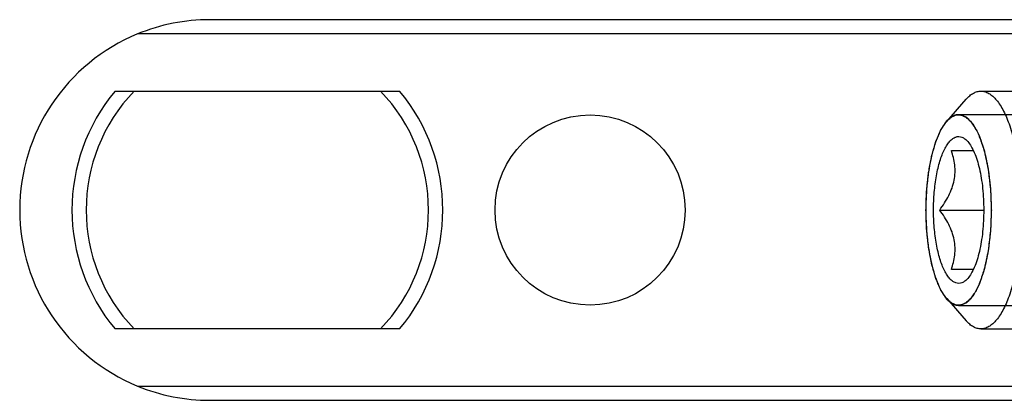
# Model space of a CAD drawing. Units: millimetres. Extents: x 1019 to 1714, y 404 to 873.
# Drawn here: x 1074 to 1095, y 726 to 734 of the extents above; entities that cross this region are included whole.
import ezdxf

# ---------------------------------------------------------------- set-up
doc = ezdxf.new("R2010")
doc.units = ezdxf.units.MM
doc.header["$LTSCALE"] = 23.1
doc.layers.add('COMPONENTI_DI_ASSIEME', color=7, linetype='CONTINUOUS')

msp = doc.modelspace()

# ---------------------------------------------------------------- linework, layer by layer
at = {"layer": 'COMPONENTI_DI_ASSIEME', "linetype": 'Continuous'}
for p, q in [((1097.36, 733.556), (1077.861, 733.556)), ((1097.356, 733.256), (1076.341, 733.256)), ((1075.867, 732.056), (1081.854, 732.056)), ((1093.366, 731.419), (1093.774, 731.885)), ((1094.085, 732.056), (1098.628, 732.056)), ((1093.615, 731.566), (1099.096, 731.566)), ((1093.462, 730.806), (1093.924, 730.806)), ((1093.216, 729.556), (1094.143, 729.556)), ((1093.924, 728.306), (1093.462, 728.306)), ((1093.366, 727.693), (1093.774, 727.228)), ((1093.615, 727.546), (1099.096, 727.546)), ((1081.854, 727.056), (1075.867, 727.056)), ((1094.085, 727.056), (1098.628, 727.056)), ((1076.341, 725.856), (1097.356, 725.856)), ((1077.861, 725.556), (1097.36, 725.556))]:
    msp.add_line(p, q, dxfattribs=at)
msp.add_circle((1085.861, 729.556), 2, dxfattribs=at)
for centre, radius, start, end in [((1077.861, 729.556), 4, 90, 112.3316), ((1077.861, 729.556), 4, 112.3316, 247.6684), ((1078.861, 729.556), 3.9, 140.1317, 219.8683), ((1078.861, 729.556), 3.6, 136.017, 223.983), ((1078.861, 729.556), 3.6, 316.017, 43.983), ((1078.861, 729.556), 3.9, 320.1317, 39.8683), ((1077.861, 729.556), 4, 247.6684, 270)]:
    msp.add_arc(centre, radius, start, end, dxfattribs=at)
for points, knots in [([(1093.774, 731.885), (1093.797, 731.911), (1093.844, 731.959), (1093.923, 732.014), (1094.003, 732.048), (1094.058, 732.056), (1094.085, 732.056)], [0, 0, 0, 0, 0.289882, 0.547568, 0.780587, 1, 1, 1, 1]), ([(1094.085, 732.056), (1094.113, 732.056), (1094.172, 732.047), (1094.257, 732.009), (1094.339, 731.948), (1094.418, 731.864), (1094.493, 731.758), (1094.565, 731.631), (1094.631, 731.485), (1094.717, 731.256), (1094.806, 730.931), (1094.882, 730.503), (1094.93, 730.039), (1094.94, 729.719), (1094.94, 729.556)], [0, 0, 0, 0, 0.030299, 0.062675, 0.098779, 0.139696, 0.186019, 0.237986, 0.295579, 0.358596, 0.499405, 0.656641, 0.825361, 1, 1, 1, 1]), ([(1093.365, 731.428), (1093.367, 731.431), (1093.37, 731.434), (1093.373, 731.438), (1093.376, 731.44), (1093.381, 731.446), (1093.388, 731.453), (1093.405, 731.471), (1093.417, 731.481), (1093.43, 731.492)], [0, 0, 0, 0, 0.125, 0.15625, 0.1875, 0.25, 0.375, 0.5, 1, 1, 1, 1]), ([(1093.366, 731.419), (1093.385, 731.44), (1093.423, 731.478), (1093.485, 731.523), (1093.55, 731.55), (1093.594, 731.556), (1093.615, 731.556)], [0, 0, 0, 0, 0.289882, 0.547564, 0.78059, 1, 1, 1, 1]), ([(1093.43, 731.492), (1093.438, 731.498), (1093.448, 731.505), (1093.461, 731.515), (1093.469, 731.52), (1093.479, 731.526), (1093.489, 731.532), (1093.498, 731.536), (1093.506, 731.54), (1093.514, 731.544), (1093.523, 731.547), (1093.529, 731.55), (1093.535, 731.552), (1093.543, 731.555), (1093.552, 731.557), (1093.56, 731.56), (1093.568, 731.561), (1093.579, 731.563), (1093.589, 731.564), (1093.598, 731.565), (1093.606, 731.565), (1093.617, 731.566), (1093.625, 731.566), (1093.63, 731.566)], [0, 0, 0, 0, 0.125, 0.15625, 0.1875, 0.25, 0.3125, 0.34375, 0.375, 0.4375, 0.46875, 0.5, 0.53125, 0.5625, 0.625, 0.65625, 0.6875, 0.75, 0.8125, 0.84375, 0.875, 0.9375, 1, 1, 1, 1]), ([(1093.615, 731.556), (1093.638, 731.556), (1093.685, 731.549), (1093.753, 731.519), (1093.818, 731.469), (1093.881, 731.402), (1093.942, 731.317), (1093.999, 731.216), (1094.052, 731.099), (1094.121, 730.916), (1094.192, 730.656), (1094.253, 730.314), (1094.291, 729.942), (1094.299, 729.686), (1094.299, 729.556)], [0, 0, 0, 0, 0.030299, 0.062675, 0.098779, 0.139695, 0.18602, 0.237986, 0.295579, 0.358597, 0.499406, 0.656641, 0.825361, 1, 1, 1, 1]), ([(1093.63, 731.566), (1093.641, 731.561), (1093.662, 731.553), (1093.69, 731.543), (1093.712, 731.534), (1093.728, 731.528), (1093.742, 731.523), (1093.752, 731.518), (1093.761, 731.515), (1093.767, 731.513), (1093.773, 731.511), (1093.776, 731.509), (1093.779, 731.508), (1093.782, 731.506), (1093.786, 731.501), (1093.793, 731.494), (1093.8, 731.486), (1093.811, 731.475), (1093.829, 731.455), (1093.849, 731.433), (1093.87, 731.411), (1093.883, 731.397), (1093.893, 731.386), (1093.901, 731.378), (1093.908, 731.371), (1093.913, 731.365), (1093.916, 731.362), (1093.919, 731.359), (1093.921, 731.357), (1093.924, 731.351), (1093.928, 731.344), (1093.932, 731.335), (1093.938, 731.324), (1093.952, 731.298), (1093.973, 731.258), (1093.997, 731.214), (1094.016, 731.178), (1094.027, 731.156), (1094.037, 731.138), (1094.043, 731.127), (1094.047, 731.12), (1094.049, 731.116), (1094.05, 731.114), (1094.051, 731.109), (1094.054, 731.103), (1094.057, 731.091), (1094.062, 731.077), (1094.07, 731.054), (1094.08, 731.025), (1094.091, 730.991), (1094.103, 730.956), (1094.114, 730.922), (1094.126, 730.888), (1094.135, 730.859), (1094.143, 730.836), (1094.148, 730.822), (1094.152, 730.81), (1094.154, 730.804), (1094.156, 730.8), (1094.156, 730.796), (1094.158, 730.79), (1094.16, 730.778), (1094.164, 730.76), (1094.17, 730.733), (1094.177, 730.698), (1094.189, 730.642), (1094.201, 730.587), (1094.212, 730.531), (1094.221, 730.49), (1094.229, 730.455), (1094.234, 730.431), (1094.237, 730.417), (1094.238, 730.401), (1094.241, 730.382), (1094.244, 730.352), (1094.249, 730.314), (1094.254, 730.268), (1094.261, 730.208), (1094.268, 730.147), (1094.276, 730.086), (1094.28, 730.048), (1094.283, 730.022), (1094.285, 730.008), (1094.286, 730.001), (1094.286, 729.992), (1094.286, 729.982), (1094.287, 729.966), (1094.288, 729.938), (1094.29, 729.897), (1094.292, 729.832), (1094.295, 729.751), (1094.299, 729.654), (1094.302, 729.589), (1094.303, 729.556)], [0, 0, 0, 0, 0.03125, 0.0625, 0.078125, 0.09375, 0.109375, 0.117188, 0.125, 0.132812, 0.136719, 0.140625, 0.142578, 0.144531, 0.148438, 0.15625, 0.164062, 0.171875, 0.1875, 0.21875, 0.234375, 0.25, 0.257812, 0.265625, 0.273438, 0.277344, 0.28125, 0.283203, 0.285156, 0.289062, 0.292969, 0.296875, 0.304688, 0.3125, 0.34375, 0.375, 0.390625, 0.40625, 0.414062, 0.421875, 0.425781, 0.427734, 0.428711, 0.429688, 0.433594, 0.4375, 0.445312, 0.453125, 0.46875, 0.484375, 0.5, 0.515625, 0.53125, 0.546875, 0.554688, 0.5625, 0.566406, 0.570312, 0.571289, 0.572266, 0.574219, 0.578125, 0.585938, 0.59375, 0.609375, 0.625, 0.65625, 0.671875, 0.6875, 0.703125, 0.710938, 0.714844, 0.71875, 0.726562, 0.734375, 0.75, 0.765625, 0.78125, 0.8125, 0.828125, 0.84375, 0.851562, 0.855469, 0.857422, 0.859375, 0.863281, 0.867188, 0.875, 0.890625, 0.90625, 0.9375, 0.96875, 1, 1, 1, 1]), ([(1092.928, 729.556), (1092.93, 729.606), (1092.932, 729.68), (1092.936, 729.78), (1092.938, 729.842), (1092.939, 729.891), (1092.94, 729.922), (1092.941, 729.944), (1092.942, 729.956), (1092.943, 729.968), (1092.945, 729.983), (1092.948, 730.019), (1092.954, 730.073), (1092.962, 730.144), (1092.968, 730.204), (1092.973, 730.252), (1092.976, 730.281), (1092.978, 730.305), (1092.98, 730.32), (1092.981, 730.332), (1092.983, 730.343), (1092.987, 730.362), (1092.992, 730.39), (1093, 730.434), (1093.01, 730.489), (1093.02, 730.543), (1093.028, 730.587), (1093.035, 730.62), (1093.04, 730.647), (1093.043, 730.667), (1093.045, 730.678), (1093.047, 730.686), (1093.049, 730.693), (1093.052, 730.703), (1093.056, 730.719), (1093.063, 730.743), (1093.071, 730.772), (1093.082, 730.81), (1093.093, 730.849), (1093.104, 730.887), (1093.112, 730.916), (1093.121, 730.944), (1093.127, 730.966), (1093.131, 730.98), (1093.133, 730.986), (1093.134, 730.991), (1093.136, 730.995), (1093.139, 731.002), (1093.143, 731.012), (1093.15, 731.028), (1093.158, 731.048), (1093.172, 731.079), (1093.189, 731.119), (1093.206, 731.159), (1093.219, 731.19), (1093.228, 731.21), (1093.234, 731.226), (1093.239, 731.236), (1093.242, 731.243), (1093.243, 731.246), (1093.245, 731.249), (1093.248, 731.253), (1093.252, 731.258), (1093.256, 731.266), (1093.264, 731.277), (1093.273, 731.291), (1093.285, 731.308), (1093.3, 731.331), (1093.327, 731.371), (1093.35, 731.405), (1093.365, 731.428)], [0, 0, 0, 0, 0.0625, 0.09375, 0.125, 0.140625, 0.15625, 0.164062, 0.167969, 0.171875, 0.179688, 0.1875, 0.21875, 0.25, 0.28125, 0.296875, 0.3125, 0.320312, 0.328125, 0.332031, 0.335938, 0.34375, 0.359375, 0.375, 0.40625, 0.4375, 0.453125, 0.46875, 0.484375, 0.492188, 0.496094, 0.5, 0.503906, 0.507812, 0.515625, 0.53125, 0.546875, 0.5625, 0.59375, 0.609375, 0.625, 0.640625, 0.65625, 0.660156, 0.664062, 0.666016, 0.667969, 0.671875, 0.679688, 0.6875, 0.703125, 0.71875, 0.75, 0.78125, 0.796875, 0.8125, 0.820312, 0.828125, 0.832031, 0.833984, 0.835938, 0.839844, 0.84375, 0.851562, 0.859375, 0.875, 0.890625, 0.90625, 0.9375, 1, 1, 1, 1]), ([(1092.931, 729.556), (1092.931, 729.753), (1092.946, 730.044), (1092.996, 730.42), (1093.046, 730.678), (1093.109, 730.911), (1093.182, 731.114), (1093.265, 731.283), (1093.331, 731.379), (1093.366, 731.419)], [0, 0, 0, 0, 0.304213, 0.448877, 0.584827, 0.709603, 0.821184, 0.918153, 1, 1, 1, 1]), ([(1093.087, 729.556), (1093.087, 729.68), (1093.097, 729.921), (1093.135, 730.215), (1093.18, 730.434), (1093.219, 730.58), (1093.264, 730.712), (1093.314, 730.827), (1093.368, 730.924), (1093.426, 731.001), (1093.488, 731.058), (1093.552, 731.093), (1093.62, 731.104), (1093.687, 731.089), (1093.752, 731.051), (1093.789, 731.015), (1093.807, 730.994)], [0, 0, 0, 0, 0.190517, 0.371193, 0.455013, 0.533118, 0.604671, 0.66902, 0.725778, 0.774926, 0.816999, 0.85338, 0.886574, 0.920009, 0.957035, 1, 1, 1, 1]), ([(1093.807, 730.994), (1093.834, 730.963), (1093.885, 730.889), (1093.949, 730.758), (1094.006, 730.601), (1094.055, 730.422), (1094.094, 730.223), (1094.132, 729.933), (1094.143, 729.708), (1094.143, 729.556)], [0, 0, 0, 0, 0.081846, 0.178816, 0.290397, 0.415173, 0.551124, 0.695785, 1, 1, 1, 1]), ([(1093.216, 729.556), (1093.251, 729.604), (1093.32, 729.703), (1093.409, 729.856), (1093.479, 730.015), (1093.525, 730.179), (1093.544, 730.342), (1093.537, 730.503), (1093.509, 730.658), (1093.479, 730.757), (1093.462, 730.806)], [0, 0, 0, 0, 0.135128, 0.268161, 0.398258, 0.52469, 0.647307, 0.76674, 0.884008, 1, 1, 1, 1]), ([(1093.365, 727.684), (1093.35, 727.707), (1093.327, 727.741), (1093.301, 727.78), (1093.285, 727.803), (1093.274, 727.82), (1093.262, 727.837), (1093.254, 727.85), (1093.248, 727.858), (1093.246, 727.862), (1093.244, 727.865), (1093.242, 727.868), (1093.239, 727.875), (1093.235, 727.885), (1093.228, 727.9), (1093.22, 727.92), (1093.207, 727.951), (1093.19, 727.99), (1093.173, 728.028), (1093.16, 728.059), (1093.152, 728.079), (1093.145, 728.094), (1093.141, 728.104), (1093.138, 728.111), (1093.136, 728.115), (1093.135, 728.12), (1093.133, 728.126), (1093.129, 728.14), (1093.123, 728.161), (1093.115, 728.19), (1093.106, 728.219), (1093.095, 728.257), (1093.084, 728.295), (1093.073, 728.333), (1093.065, 728.362), (1093.058, 728.386), (1093.053, 728.402), (1093.051, 728.412), (1093.048, 728.419), (1093.047, 728.427), (1093.045, 728.438), (1093.041, 728.457), (1093.036, 728.485), (1093.03, 728.517), (1093.022, 728.561), (1093.014, 728.605), (1093.005, 728.649), (1092.999, 728.681), (1092.993, 728.714), (1092.988, 728.742), (1092.984, 728.761), (1092.982, 728.772), (1092.981, 728.784), (1092.98, 728.799), (1092.977, 728.824), (1092.974, 728.854), (1092.969, 728.902), (1092.962, 728.963), (1092.954, 729.036), (1092.949, 729.09), (1092.945, 729.127), (1092.943, 729.142), (1092.942, 729.154), (1092.941, 729.166), (1092.941, 729.188), (1092.939, 729.219), (1092.938, 729.269), (1092.936, 729.332), (1092.932, 729.431), (1092.93, 729.506), (1092.928, 729.556)], [0, 0, 0, 0, 0.0625, 0.09375, 0.109375, 0.125, 0.140625, 0.15625, 0.160156, 0.164062, 0.166016, 0.167969, 0.171875, 0.179688, 0.1875, 0.203125, 0.21875, 0.25, 0.28125, 0.296875, 0.3125, 0.320312, 0.328125, 0.332031, 0.333984, 0.335938, 0.339844, 0.34375, 0.359375, 0.375, 0.390625, 0.40625, 0.4375, 0.453125, 0.46875, 0.484375, 0.492188, 0.496094, 0.5, 0.503906, 0.507812, 0.515625, 0.53125, 0.546875, 0.5625, 0.59375, 0.609375, 0.625, 0.640625, 0.65625, 0.664062, 0.667969, 0.671875, 0.679688, 0.6875, 0.703125, 0.71875, 0.75, 0.78125, 0.8125, 0.820312, 0.828125, 0.832031, 0.835938, 0.84375, 0.859375, 0.875, 0.90625, 0.9375, 1, 1, 1, 1]), ([(1093.366, 727.693), (1093.331, 727.733), (1093.265, 727.829), (1093.182, 727.998), (1093.109, 728.202), (1093.046, 728.435), (1092.996, 728.692), (1092.946, 729.068), (1092.931, 729.359), (1092.931, 729.556)], [0, 0, 0, 0, 0.081847, 0.178816, 0.290397, 0.415173, 0.551123, 0.695787, 1, 1, 1, 1]), ([(1093.807, 728.119), (1093.789, 728.098), (1093.752, 728.061), (1093.687, 728.023), (1093.62, 728.009), (1093.552, 728.02), (1093.488, 728.055), (1093.426, 728.111), (1093.368, 728.188), (1093.314, 728.285), (1093.264, 728.4), (1093.219, 728.532), (1093.18, 728.679), (1093.135, 728.897), (1093.097, 729.191), (1093.087, 729.432), (1093.087, 729.556)], [0, 0, 0, 0, 0.042965, 0.079991, 0.113426, 0.14662, 0.183001, 0.225074, 0.274222, 0.33098, 0.395329, 0.466882, 0.544987, 0.628807, 0.809483, 1, 1, 1, 1]), ([(1093.462, 728.306), (1093.479, 728.355), (1093.509, 728.455), (1093.537, 728.61), (1093.544, 728.77), (1093.525, 728.934), (1093.479, 729.097), (1093.409, 729.256), (1093.32, 729.41), (1093.251, 729.508), (1093.216, 729.556)], [0, 0, 0, 0, 0.115992, 0.23326, 0.352694, 0.475311, 0.601743, 0.731839, 0.864872, 1, 1, 1, 1]), ([(1094.299, 729.556), (1094.299, 729.426), (1094.291, 729.17), (1094.253, 728.799), (1094.192, 728.456), (1094.121, 728.196), (1094.052, 728.013), (1093.999, 727.896), (1093.942, 727.795), (1093.881, 727.71), (1093.818, 727.643), (1093.753, 727.594), (1093.685, 727.563), (1093.638, 727.556), (1093.615, 727.556)], [0, 0, 0, 0, 0.174639, 0.343359, 0.500594, 0.641403, 0.704421, 0.762014, 0.81398, 0.860305, 0.901221, 0.937325, 0.969701, 1, 1, 1, 1]), ([(1094.303, 729.556), (1094.302, 729.524), (1094.299, 729.46), (1094.296, 729.364), (1094.293, 729.284), (1094.29, 729.22), (1094.289, 729.18), (1094.288, 729.152), (1094.287, 729.136), (1094.287, 729.127), (1094.286, 729.118), (1094.285, 729.111), (1094.284, 729.098), (1094.281, 729.071), (1094.276, 729.033), (1094.269, 728.972), (1094.262, 728.911), (1094.255, 728.85), (1094.25, 728.805), (1094.245, 728.767), (1094.242, 728.736), (1094.239, 728.717), (1094.238, 728.702), (1094.235, 728.688), (1094.23, 728.663), (1094.222, 728.629), (1094.214, 728.587), (1094.202, 728.531), (1094.19, 728.476), (1094.178, 728.42), (1094.171, 728.385), (1094.165, 728.357), (1094.162, 728.34), (1094.159, 728.328), (1094.158, 728.322), (1094.157, 728.318), (1094.155, 728.314), (1094.153, 728.307), (1094.15, 728.296), (1094.145, 728.282), (1094.137, 728.259), (1094.127, 728.23), (1094.116, 728.195), (1094.104, 728.161), (1094.093, 728.126), (1094.081, 728.092), (1094.072, 728.063), (1094.064, 728.04), (1094.059, 728.026), (1094.055, 728.014), (1094.053, 728.008), (1094.052, 728.003), (1094.051, 728.001), (1094.049, 727.997), (1094.044, 727.989), (1094.039, 727.978), (1094.029, 727.96), (1094.018, 727.938), (1093.999, 727.902), (1093.975, 727.858), (1093.954, 727.818), (1093.94, 727.791), (1093.934, 727.78), (1093.93, 727.771), (1093.926, 727.765), (1093.923, 727.759), (1093.921, 727.756), (1093.918, 727.753), (1093.915, 727.75), (1093.91, 727.744), (1093.903, 727.737), (1093.896, 727.729), (1093.885, 727.718), (1093.872, 727.704), (1093.852, 727.682), (1093.831, 727.659), (1093.813, 727.64), (1093.803, 727.629), (1093.795, 727.62), (1093.788, 727.613), (1093.784, 727.608), (1093.781, 727.605), (1093.779, 727.605), (1093.775, 727.603), (1093.77, 727.601), (1093.763, 727.598), (1093.754, 727.595), (1093.743, 727.591), (1093.729, 727.585), (1093.713, 727.579), (1093.691, 727.57), (1093.663, 727.56), (1093.641, 727.551), (1093.63, 727.547)], [0, 0, 0, 0, 0.03125, 0.0625, 0.09375, 0.109375, 0.125, 0.132812, 0.136719, 0.140625, 0.142578, 0.144531, 0.148438, 0.15625, 0.171875, 0.1875, 0.21875, 0.234375, 0.25, 0.265625, 0.273438, 0.28125, 0.285156, 0.289062, 0.296875, 0.3125, 0.328125, 0.34375, 0.375, 0.390625, 0.40625, 0.414062, 0.421875, 0.425781, 0.427734, 0.428711, 0.429688, 0.433594, 0.4375, 0.445312, 0.453125, 0.46875, 0.484375, 0.5, 0.515625, 0.53125, 0.546875, 0.554688, 0.5625, 0.566406, 0.570312, 0.571289, 0.572266, 0.574219, 0.578125, 0.585938, 0.59375, 0.609375, 0.625, 0.65625, 0.6875, 0.695312, 0.703125, 0.707031, 0.710938, 0.714844, 0.716797, 0.71875, 0.722656, 0.726562, 0.734375, 0.742188, 0.75, 0.765625, 0.78125, 0.8125, 0.828125, 0.835938, 0.84375, 0.851562, 0.855469, 0.857422, 0.859375, 0.863281, 0.867188, 0.875, 0.882812, 0.890625, 0.90625, 0.921875, 0.9375, 0.96875, 1, 1, 1, 1]), ([(1094.143, 729.556), (1094.143, 729.404), (1094.132, 729.179), (1094.094, 728.89), (1094.055, 728.691), (1094.006, 728.511), (1093.949, 728.354), (1093.885, 728.223), (1093.834, 728.149), (1093.807, 728.119)], [0, 0, 0, 0, 0.304215, 0.448876, 0.584827, 0.709603, 0.821184, 0.918154, 1, 1, 1, 1]), ([(1094.94, 729.556), (1094.94, 729.393), (1094.93, 729.073), (1094.882, 728.609), (1094.806, 728.181), (1094.717, 727.856), (1094.631, 727.627), (1094.565, 727.481), (1094.493, 727.354), (1094.418, 727.249), (1094.339, 727.164), (1094.257, 727.103), (1094.172, 727.065), (1094.113, 727.056), (1094.085, 727.056)], [0, 0, 0, 0, 0.174639, 0.343359, 0.500595, 0.641404, 0.704421, 0.762014, 0.813981, 0.860304, 0.901221, 0.937325, 0.969701, 1, 1, 1, 1]), ([(1093.43, 727.62), (1093.428, 727.622), (1093.425, 727.625), (1093.422, 727.628), (1093.419, 727.63), (1093.411, 727.637), (1093.401, 727.646), (1093.392, 727.656), (1093.387, 727.66), (1093.385, 727.662), (1093.383, 727.665), (1093.38, 727.667), (1093.379, 727.669), (1093.377, 727.671), (1093.374, 727.675), (1093.37, 727.679), (1093.367, 727.682), (1093.365, 727.684)], [0, 0, 0, 0, 0.125, 0.15625, 0.1875, 0.25, 0.5, 0.625, 0.65625, 0.6875, 0.75, 0.78125, 0.8125, 0.84375, 0.875, 0.9375, 1, 1, 1, 1]), ([(1093.615, 727.556), (1093.594, 727.556), (1093.55, 727.562), (1093.485, 727.59), (1093.423, 727.634), (1093.385, 727.672), (1093.366, 727.693)], [0, 0, 0, 0, 0.21941, 0.452436, 0.710118, 1, 1, 1, 1]), ([(1093.63, 727.547), (1093.626, 727.547), (1093.617, 727.547), (1093.607, 727.547), (1093.598, 727.547), (1093.59, 727.548), (1093.579, 727.55), (1093.569, 727.551), (1093.561, 727.552), (1093.552, 727.555), (1093.544, 727.558), (1093.535, 727.56), (1093.529, 727.562), (1093.523, 727.565), (1093.515, 727.568), (1093.506, 727.572), (1093.498, 727.576), (1093.49, 727.58), (1093.479, 727.586), (1093.469, 727.592), (1093.461, 727.597), (1093.453, 727.604), (1093.442, 727.611), (1093.434, 727.617), (1093.43, 727.62)], [0, 0, 0, 0, 0.0625, 0.125, 0.15625, 0.1875, 0.25, 0.3125, 0.34375, 0.375, 0.4375, 0.46875, 0.5, 0.53125, 0.5625, 0.625, 0.65625, 0.6875, 0.75, 0.8125, 0.84375, 0.875, 0.9375, 1, 1, 1, 1]), ([(1094.085, 727.056), (1094.058, 727.056), (1094.003, 727.064), (1093.923, 727.098), (1093.844, 727.153), (1093.797, 727.201), (1093.774, 727.228)], [0, 0, 0, 0, 0.219413, 0.452432, 0.710118, 1, 1, 1, 1])]:
    msp.add_open_spline(points, degree=3, knots=knots, dxfattribs=at)

doc.saveas('drawing.dxf')
